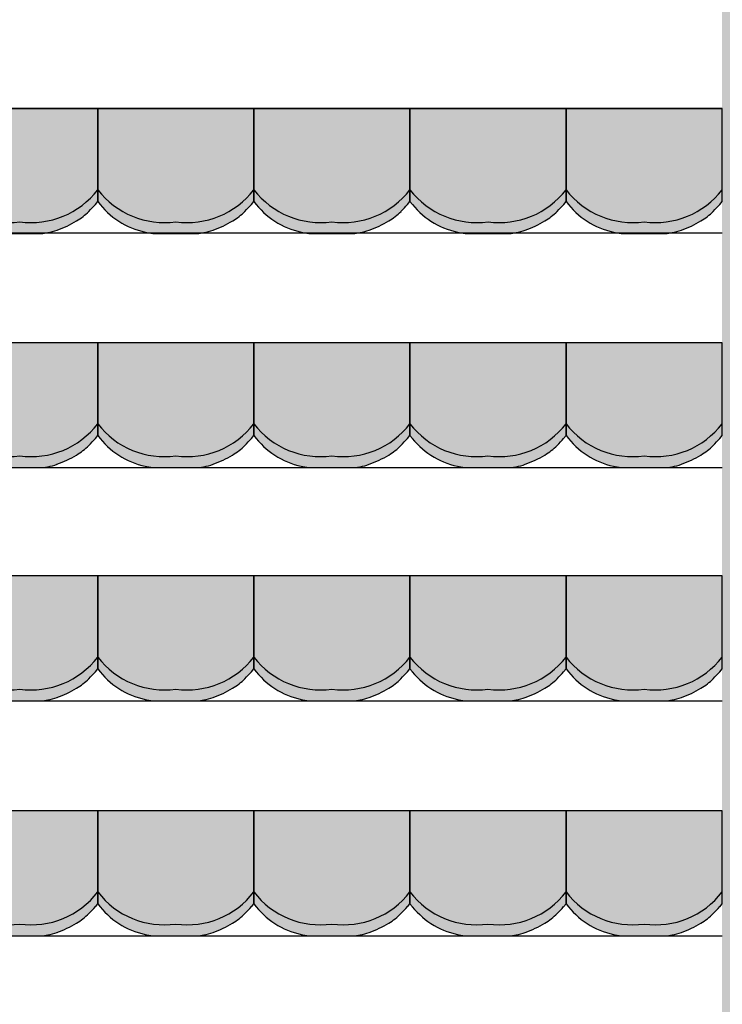
# Model space of a CAD drawing. Units: millimetres. Extents: x 2250 to 267874, y 750 to 62250.
# Drawn here: x 24816 to 27066, y 19220 to 22375 of the extents above; entities that cross this region are included whole.
import ezdxf

# ---------------------------------------------------------------- set-up
doc = ezdxf.new("R2010")
doc.units = ezdxf.units.MM
doc.header["$MEASUREMENT"] = 0
doc.linetypes.add('STANDARDMUSTER', pattern=[0])
doc.layers.add('RETTUNGSWEG', color=1, linetype='STANDARDMUSTER')
doc.layers.add('TRIBUENE_A1-2_C1-2_KOMPL24', color=1, linetype='STANDARDMUSTER')

# ---------------------------------------------------------------- blocks, each defined once
blk = doc.blocks.new('SITZSCHALE_9-430B', base_point=(22565.6, 21290))
at = {"layer": 'TRIBUENE_A1-2_C1-2_KOMPL24'}
for points in [[(24565.6, 21690), (24565.6, 21392.7), (24573.3, 21383.1), (24573.3, 21383.1), (24578.9, 21376.4), (24584.8, 21369.8), (24590.9, 21363.4), (24597.2, 21357.3), (24603.7, 21351.4), (24610.4, 21345.7), (24617.4, 21340.2), (24624.5, 21335), (24631.8, 21330), (24639.2, 21325.3), (24646.8, 21320.9), (24654.6, 21316.7), (24662.5, 21312.8), (24670.5, 21309.2), (24678.7, 21305.9), (24687, 21302.8), (24695.3, 21300.1), (24703.8, 21297.6), (24712.3, 21295.4), (24720.9, 21293.6), (24729, 21292.1), (24729, 21292.1), (24742, 21290), (24889.3, 21290), (24905.8, 21292.8), (24905.8, 21292.8), (24911.7, 21293.9), (24917.6, 21295.3), (24923.5, 21296.8), (24929.2, 21298.5), (24935, 21300.5), (24935.1, 21300.5), (24935.1, 21300.5), (24946.6, 21304.9), (24958, 21309.6), (24969.2, 21314.8), (24980.2, 21320.3), (24991.1, 21326.3), (24997.7, 21330.1), (24997.7, 21330.1), (25003.7, 21333.9), (25009.5, 21337.8), (25015.2, 21341.9), (25020.7, 21346.2), (25026.1, 21350.7), (25031.3, 21355.4), (25036.4, 21360.3), (25036.9, 21360.8), (25036.9, 21360.8), (25051.2, 21375.7), (25058, 21383.1), (25065.6, 21392.7), (25065.6, 21690)], [(25065.6, 21690), (25065.6, 21392.7), (25073.3, 21383.1), (25073.3, 21383.1), (25078.9, 21376.4), (25084.8, 21369.8), (25090.9, 21363.4), (25097.2, 21357.3), (25103.7, 21351.4), (25110.4, 21345.7), (25117.4, 21340.2), (25124.5, 21335), (25131.8, 21330), (25139.2, 21325.3), (25146.8, 21320.9), (25154.6, 21316.7), (25162.5, 21312.8), (25170.5, 21309.2), (25178.7, 21305.9), (25187, 21302.8), (25195.3, 21300.1), (25203.8, 21297.6), (25212.3, 21295.4), (25220.9, 21293.6), (25229, 21292.1), (25229, 21292.1), (25242, 21290), (25389.3, 21290), (25405.8, 21292.8), (25405.8, 21292.8), (25411.7, 21293.9), (25417.6, 21295.3), (25423.5, 21296.8), (25429.2, 21298.5), (25435, 21300.5), (25435.1, 21300.5), (25435.1, 21300.5), (25446.6, 21304.9), (25458, 21309.6), (25469.2, 21314.8), (25480.2, 21320.3), (25491.1, 21326.3), (25497.7, 21330.1), (25497.7, 21330.1), (25503.7, 21333.9), (25509.5, 21337.8), (25515.2, 21341.9), (25520.7, 21346.2), (25526.1, 21350.7), (25531.3, 21355.4), (25536.4, 21360.3), (25536.9, 21360.8), (25536.9, 21360.8), (25551.2, 21375.7), (25558, 21383.1), (25565.6, 21392.7), (25565.6, 21690)], [(25565.6, 21690), (25565.6, 21392.7), (25573.3, 21383.1), (25573.3, 21383.1), (25578.9, 21376.4), (25584.8, 21369.8), (25590.9, 21363.4), (25597.2, 21357.3), (25603.7, 21351.4), (25610.4, 21345.7), (25617.4, 21340.2), (25624.5, 21335), (25631.8, 21330), (25639.2, 21325.3), (25646.8, 21320.9), (25654.6, 21316.7), (25662.5, 21312.8), (25670.5, 21309.2), (25678.7, 21305.9), (25687, 21302.8), (25695.3, 21300.1), (25703.8, 21297.6), (25712.3, 21295.4), (25720.9, 21293.6), (25729, 21292.1), (25729, 21292.1), (25742, 21290), (25889.3, 21290), (25905.8, 21292.8), (25905.8, 21292.8), (25911.7, 21293.9), (25917.6, 21295.3), (25923.5, 21296.8), (25929.2, 21298.5), (25935, 21300.5), (25935.1, 21300.5), (25935.1, 21300.5), (25946.6, 21304.9), (25958, 21309.6), (25969.2, 21314.8), (25980.2, 21320.3), (25991.1, 21326.3), (25997.7, 21330.1), (25997.7, 21330.1), (26003.7, 21333.9), (26009.5, 21337.8), (26015.2, 21341.9), (26020.7, 21346.2), (26026.1, 21350.7), (26031.3, 21355.4), (26036.4, 21360.3), (26036.9, 21360.8), (26036.9, 21360.8), (26051.2, 21375.7), (26058, 21383.1), (26065.6, 21392.7), (26065.6, 21690)], [(26065.6, 21690), (26065.6, 21392.7), (26073.3, 21383.1), (26073.3, 21383.1), (26078.9, 21376.4), (26084.8, 21369.8), (26090.9, 21363.4), (26097.2, 21357.3), (26103.7, 21351.4), (26110.4, 21345.7), (26117.4, 21340.2), (26124.5, 21335), (26131.8, 21330), (26139.2, 21325.3), (26146.8, 21320.9), (26154.6, 21316.7), (26162.5, 21312.8), (26170.5, 21309.2), (26178.7, 21305.9), (26187, 21302.8), (26195.3, 21300.1), (26203.8, 21297.6), (26212.3, 21295.4), (26220.9, 21293.6), (26229, 21292.1), (26229, 21292.1), (26242, 21290), (26389.3, 21290), (26405.8, 21292.8), (26405.8, 21292.8), (26411.7, 21293.9), (26417.6, 21295.3), (26423.5, 21296.8), (26429.2, 21298.5), (26435, 21300.5), (26435.1, 21300.5), (26435.1, 21300.5), (26446.6, 21304.9), (26458, 21309.6), (26469.2, 21314.8), (26480.2, 21320.3), (26491.1, 21326.3), (26497.7, 21330.1), (26497.7, 21330.1), (26503.7, 21333.9), (26509.5, 21337.8), (26515.2, 21341.9), (26520.7, 21346.2), (26526.1, 21350.7), (26531.3, 21355.4), (26536.4, 21360.3), (26536.9, 21360.8), (26536.9, 21360.8), (26551.2, 21375.7), (26558, 21383.1), (26565.6, 21392.7), (26565.6, 21690)], [(26565.6, 21690), (26565.6, 21392.7), (26573.3, 21383.1), (26573.3, 21383.1), (26578.9, 21376.4), (26584.8, 21369.8), (26590.9, 21363.4), (26597.2, 21357.3), (26603.7, 21351.4), (26610.4, 21345.7), (26617.4, 21340.2), (26624.5, 21335), (26631.8, 21330), (26639.2, 21325.3), (26646.8, 21320.9), (26654.6, 21316.7), (26662.5, 21312.8), (26670.5, 21309.2), (26678.7, 21305.9), (26687, 21302.8), (26695.3, 21300.1), (26703.8, 21297.6), (26712.3, 21295.4), (26720.9, 21293.6), (26729, 21292.1), (26729, 21292.1), (26742, 21290), (26889.3, 21290), (26905.8, 21292.8), (26905.8, 21292.8), (26911.7, 21293.9), (26917.6, 21295.3), (26923.5, 21296.8), (26929.2, 21298.5), (26935, 21300.5), (26935.1, 21300.5), (26935.1, 21300.5), (26946.6, 21304.9), (26958, 21309.6), (26969.2, 21314.8), (26980.2, 21320.3), (26991.1, 21326.3), (26997.7, 21330.1), (26997.7, 21330.1), (27003.7, 21333.9), (27009.5, 21337.8), (27015.2, 21341.9), (27020.7, 21346.2), (27026.1, 21350.7), (27031.3, 21355.4), (27036.4, 21360.3), (27036.9, 21360.8), (27036.9, 21360.8), (27051.2, 21375.7), (27058, 21383.1), (27058, 21383.1), (27065.6, 21392.7), (27065.6, 21690)]]:
    blk.add_hatch(color=255, dxfattribs=at).paths.add_polyline_path(points)
at = {"layer": 'TRIBUENE_A1-2_C1-2_KOMPL24', "color": 250, "linetype": 'Continuous'}
for p, q in [((25065.6, 21690), (24565.6, 21690)), ((25065.6, 21392.7), (25065.6, 21690)), ((25065.6, 21690), (25065.6, 21392.7)), ((25565.6, 21690), (25065.6, 21690)), ((25565.6, 21392.7), (25565.6, 21690)), ((25565.6, 21690), (25565.6, 21392.7)), ((26065.6, 21690), (25565.6, 21690)), ((26065.6, 21392.7), (26065.6, 21690)), ((26065.6, 21690), (26065.6, 21392.7)), ((26565.6, 21690), (26065.6, 21690)), ((26565.6, 21392.7), (26565.6, 21690)), ((26565.6, 21690), (26565.6, 21392.7)), ((27065.6, 21690), (26565.6, 21690)), ((27065.6, 21392.7), (27065.6, 21690)), ((25058, 21383.1), (25065.6, 21392.7)), ((25065.6, 21392.7), (25073.3, 21383.1)), ((25558, 21383.1), (25565.6, 21392.7)), ((25565.6, 21392.7), (25573.3, 21383.1)), ((26058, 21383.1), (26065.6, 21392.7)), ((26065.6, 21392.7), (26073.3, 21383.1)), ((26558, 21383.1), (26565.6, 21392.7)), ((26565.6, 21392.7), (26573.3, 21383.1)), ((27058, 21383.1), (27065.6, 21392.7)), ((24742, 21290), (24889.3, 21290)), ((24889.3, 21290), (24905.8, 21292.8)), ((25229, 21292.1), (25242, 21290)), ((25242, 21290), (25389.3, 21290)), ((25389.3, 21290), (25405.8, 21292.8)), ((25729, 21292.1), (25742, 21290)), ((25742, 21290), (25889.3, 21290)), ((25889.3, 21290), (25905.8, 21292.8)), ((26229, 21292.1), (26242, 21290)), ((26242, 21290), (26389.3, 21290)), ((26389.3, 21290), (26405.8, 21292.8)), ((26729, 21292.1), (26742, 21290)), ((26742, 21290), (26889.3, 21290)), ((26889.3, 21290), (26905.8, 21292.8))]:
    blk.add_line(p, q, dxfattribs=at)
for centre, radius, start, end in [((24778.8, 21593.5), 268.5, 217.458, 277.8825), ((24852.4, 21593.5), 268.5, 262.1175, 322.542), ((25278.8, 21593.5), 268.5, 217.458, 277.8825), ((25352.4, 21593.5), 268.5, 262.1175, 322.542), ((25778.8, 21593.5), 268.5, 217.458, 277.8825), ((25852.4, 21593.5), 268.5, 262.1175, 322.542), ((26278.8, 21593.5), 268.5, 217.458, 277.8825), ((26352.4, 21593.5), 268.5, 262.1175, 322.542), ((26778.8, 21593.5), 268.5, 217.458, 277.8825), ((26852.4, 21593.5), 268.5, 262.1175, 322.542), ((24894.3, 21502.6), 201.1, 300.9567, 315.1665), ((24617.4, 21777.9), 591.5, 315.1665, 318.141), ((25270.1, 21541.2), 252.5, 218.7635, 260.6313), ((25394.3, 21502.6), 201.1, 300.9567, 315.1665), ((25117.4, 21777.9), 591.5, 315.1665, 318.141), ((25770.1, 21541.2), 252.5, 218.7635, 260.6313), ((25894.3, 21502.6), 201.1, 300.9567, 315.1665), ((25617.4, 21777.9), 591.5, 315.1665, 318.141), ((26270.1, 21541.2), 252.5, 218.7635, 260.6313), ((26394.3, 21502.6), 201.1, 300.9567, 315.1665), ((26117.4, 21777.9), 591.5, 315.1665, 318.141), ((26770.1, 21541.2), 252.5, 218.7635, 260.6313), ((26894.3, 21502.6), 201.1, 300.9567, 315.1665), ((26617.4, 21777.9), 591.5, 315.1665, 318.141), ((24815.8, 21633.4), 353.6, 289.7086, 300.9567), ((25315.8, 21633.4), 353.6, 289.7086, 300.9567), ((25815.8, 21633.4), 353.6, 289.7086, 300.9567), ((26315.8, 21633.4), 353.6, 289.7086, 300.9567), ((26815.8, 21633.4), 353.6, 289.7086, 300.9567), ((24876.8, 21463.2), 172.9, 279.6726, 289.7086), ((25376.8, 21463.2), 172.9, 279.6726, 289.7086), ((25876.8, 21463.2), 172.9, 279.6726, 289.7086), ((26376.8, 21463.2), 172.9, 279.6726, 289.7086), ((26876.8, 21463.2), 172.9, 279.6726, 289.7086)]:
    blk.add_arc(centre, radius, start, end, dxfattribs=at)
blk = doc.blocks.new('SITZSCHALE_9-439F', base_point=(22565.6, 20490))
at = {"layer": 'TRIBUENE_A1-2_C1-2_KOMPL24'}
for points in [[(24565.6, 20890), (24565.6, 20592.7), (24573.3, 20583.1), (24573.3, 20583.1), (24578.9, 20576.4), (24584.8, 20569.8), (24590.9, 20563.4), (24597.2, 20557.3), (24603.7, 20551.4), (24610.4, 20545.7), (24617.4, 20540.2), (24624.5, 20535), (24631.8, 20530), (24639.2, 20525.3), (24646.8, 20520.9), (24654.6, 20516.7), (24662.5, 20512.8), (24670.5, 20509.2), (24678.7, 20505.9), (24687, 20502.8), (24695.3, 20500.1), (24703.8, 20497.6), (24712.3, 20495.4), (24720.9, 20493.6), (24729, 20492.1), (24729, 20492.1), (24742, 20490), (24889.3, 20490), (24905.8, 20492.8), (24905.8, 20492.8), (24911.7, 20493.9), (24917.6, 20495.3), (24923.5, 20496.8), (24929.2, 20498.5), (24935, 20500.5), (24935.1, 20500.5), (24935.1, 20500.5), (24946.6, 20504.9), (24958, 20509.6), (24969.2, 20514.8), (24980.2, 20520.3), (24991.1, 20526.3), (24997.7, 20530.1), (24997.7, 20530.1), (25003.7, 20533.9), (25009.5, 20537.8), (25015.2, 20541.9), (25020.7, 20546.2), (25026.1, 20550.7), (25031.3, 20555.4), (25036.4, 20560.3), (25036.9, 20560.8), (25036.9, 20560.8), (25051.2, 20575.7), (25058, 20583.1), (25065.6, 20592.7), (25065.6, 20890)], [(25065.6, 20890), (25065.6, 20592.7), (25073.3, 20583.1), (25073.3, 20583.1), (25078.9, 20576.4), (25084.8, 20569.8), (25090.9, 20563.4), (25097.2, 20557.3), (25103.7, 20551.4), (25110.4, 20545.7), (25117.4, 20540.2), (25124.5, 20535), (25131.8, 20530), (25139.2, 20525.3), (25146.8, 20520.9), (25154.6, 20516.7), (25162.5, 20512.8), (25170.5, 20509.2), (25178.7, 20505.9), (25187, 20502.8), (25195.3, 20500.1), (25203.8, 20497.6), (25212.3, 20495.4), (25220.9, 20493.6), (25229, 20492.1), (25229, 20492.1), (25242, 20490), (25389.3, 20490), (25405.8, 20492.8), (25405.8, 20492.8), (25411.7, 20493.9), (25417.6, 20495.3), (25423.5, 20496.8), (25429.2, 20498.5), (25435, 20500.5), (25435.1, 20500.5), (25435.1, 20500.5), (25446.6, 20504.9), (25458, 20509.6), (25469.2, 20514.8), (25480.2, 20520.3), (25491.1, 20526.3), (25497.7, 20530.1), (25497.7, 20530.1), (25503.7, 20533.9), (25509.5, 20537.8), (25515.2, 20541.9), (25520.7, 20546.2), (25526.1, 20550.7), (25531.3, 20555.4), (25536.4, 20560.3), (25536.9, 20560.8), (25536.9, 20560.8), (25551.2, 20575.7), (25558, 20583.1), (25565.6, 20592.7), (25565.6, 20890)], [(25565.6, 20890), (25565.6, 20592.7), (25573.3, 20583.1), (25573.3, 20583.1), (25578.9, 20576.4), (25584.8, 20569.8), (25590.9, 20563.4), (25597.2, 20557.3), (25603.7, 20551.4), (25610.4, 20545.7), (25617.4, 20540.2), (25624.5, 20535), (25631.8, 20530), (25639.2, 20525.3), (25646.8, 20520.9), (25654.6, 20516.7), (25662.5, 20512.8), (25670.5, 20509.2), (25678.7, 20505.9), (25687, 20502.8), (25695.3, 20500.1), (25703.8, 20497.6), (25712.3, 20495.4), (25720.9, 20493.6), (25729, 20492.1), (25729, 20492.1), (25742, 20490), (25889.3, 20490), (25905.8, 20492.8), (25905.8, 20492.8), (25911.7, 20493.9), (25917.6, 20495.3), (25923.5, 20496.8), (25929.2, 20498.5), (25935, 20500.5), (25935.1, 20500.5), (25935.1, 20500.5), (25946.6, 20504.9), (25958, 20509.6), (25969.2, 20514.8), (25980.2, 20520.3), (25991.1, 20526.3), (25997.7, 20530.1), (25997.7, 20530.1), (26003.7, 20533.9), (26009.5, 20537.8), (26015.2, 20541.9), (26020.7, 20546.2), (26026.1, 20550.7), (26031.3, 20555.4), (26036.4, 20560.3), (26036.9, 20560.8), (26036.9, 20560.8), (26051.2, 20575.7), (26058, 20583.1), (26065.6, 20592.7), (26065.6, 20890)], [(26065.6, 20890), (26065.6, 20592.7), (26073.3, 20583.1), (26073.3, 20583.1), (26078.9, 20576.4), (26084.8, 20569.8), (26090.9, 20563.4), (26097.2, 20557.3), (26103.7, 20551.4), (26110.4, 20545.7), (26117.4, 20540.2), (26124.5, 20535), (26131.8, 20530), (26139.2, 20525.3), (26146.8, 20520.9), (26154.6, 20516.7), (26162.5, 20512.8), (26170.5, 20509.2), (26178.7, 20505.9), (26187, 20502.8), (26195.3, 20500.1), (26203.8, 20497.6), (26212.3, 20495.4), (26220.9, 20493.6), (26229, 20492.1), (26229, 20492.1), (26242, 20490), (26389.3, 20490), (26405.8, 20492.8), (26405.8, 20492.8), (26411.7, 20493.9), (26417.6, 20495.3), (26423.5, 20496.8), (26429.2, 20498.5), (26435, 20500.5), (26435.1, 20500.5), (26435.1, 20500.5), (26446.6, 20504.9), (26458, 20509.6), (26469.2, 20514.8), (26480.2, 20520.3), (26491.1, 20526.3), (26497.7, 20530.1), (26497.7, 20530.1), (26503.7, 20533.9), (26509.5, 20537.8), (26515.2, 20541.9), (26520.7, 20546.2), (26526.1, 20550.7), (26531.3, 20555.4), (26536.4, 20560.3), (26536.9, 20560.8), (26536.9, 20560.8), (26551.2, 20575.7), (26558, 20583.1), (26565.6, 20592.7), (26565.6, 20890)], [(26565.6, 20890), (26565.6, 20592.7), (26573.3, 20583.1), (26573.3, 20583.1), (26578.9, 20576.4), (26584.8, 20569.8), (26590.9, 20563.4), (26597.2, 20557.3), (26603.7, 20551.4), (26610.4, 20545.7), (26617.4, 20540.2), (26624.5, 20535), (26631.8, 20530), (26639.2, 20525.3), (26646.8, 20520.9), (26654.6, 20516.7), (26662.5, 20512.8), (26670.5, 20509.2), (26678.7, 20505.9), (26687, 20502.8), (26695.3, 20500.1), (26703.8, 20497.6), (26712.3, 20495.4), (26720.9, 20493.6), (26729, 20492.1), (26729, 20492.1), (26742, 20490), (26889.3, 20490), (26905.8, 20492.8), (26905.8, 20492.8), (26911.7, 20493.9), (26917.6, 20495.3), (26923.5, 20496.8), (26929.2, 20498.5), (26935, 20500.5), (26935.1, 20500.5), (26935.1, 20500.5), (26946.6, 20504.9), (26958, 20509.6), (26969.2, 20514.8), (26980.2, 20520.3), (26991.1, 20526.3), (26997.7, 20530.1), (26997.7, 20530.1), (27003.7, 20533.9), (27009.5, 20537.8), (27015.2, 20541.9), (27020.7, 20546.2), (27026.1, 20550.7), (27031.3, 20555.4), (27036.4, 20560.3), (27036.9, 20560.8), (27036.9, 20560.8), (27051.2, 20575.7), (27058, 20583.1), (27058, 20583.1), (27065.6, 20592.7), (27065.6, 20890)]]:
    blk.add_hatch(color=255, dxfattribs=at).paths.add_polyline_path(points)
at = {"layer": 'TRIBUENE_A1-2_C1-2_KOMPL24', "color": 250, "linetype": 'Continuous'}
for p, q in [((25065.6, 20890), (24565.6, 20890)), ((25065.6, 20592.7), (25065.6, 20890)), ((25065.6, 20890), (25065.6, 20592.7)), ((25565.6, 20890), (25065.6, 20890)), ((25565.6, 20592.7), (25565.6, 20890)), ((25565.6, 20890), (25565.6, 20592.7)), ((26065.6, 20890), (25565.6, 20890)), ((26065.6, 20592.7), (26065.6, 20890)), ((26065.6, 20890), (26065.6, 20592.7)), ((26565.6, 20890), (26065.6, 20890)), ((26565.6, 20592.7), (26565.6, 20890)), ((26565.6, 20890), (26565.6, 20592.7)), ((27065.6, 20890), (26565.6, 20890)), ((27065.6, 20592.7), (27065.6, 20890)), ((25058, 20583.1), (25065.6, 20592.7)), ((25065.6, 20592.7), (25073.3, 20583.1)), ((25558, 20583.1), (25565.6, 20592.7)), ((25565.6, 20592.7), (25573.3, 20583.1)), ((26058, 20583.1), (26065.6, 20592.7)), ((26065.6, 20592.7), (26073.3, 20583.1)), ((26558, 20583.1), (26565.6, 20592.7)), ((26565.6, 20592.7), (26573.3, 20583.1)), ((27058, 20583.1), (27065.6, 20592.7)), ((24742, 20490), (24889.3, 20490)), ((24889.3, 20490), (24905.8, 20492.8)), ((25229, 20492.1), (25242, 20490)), ((25242, 20490), (25389.3, 20490)), ((25389.3, 20490), (25405.8, 20492.8)), ((25729, 20492.1), (25742, 20490)), ((25742, 20490), (25889.3, 20490)), ((25889.3, 20490), (25905.8, 20492.8)), ((26229, 20492.1), (26242, 20490)), ((26242, 20490), (26389.3, 20490)), ((26389.3, 20490), (26405.8, 20492.8)), ((26729, 20492.1), (26742, 20490)), ((26742, 20490), (26889.3, 20490)), ((26889.3, 20490), (26905.8, 20492.8))]:
    blk.add_line(p, q, dxfattribs=at)
for centre, radius, start, end in [((24778.8, 20793.5), 268.5, 217.458, 277.8825), ((24852.4, 20793.5), 268.5, 262.1175, 322.542), ((25278.8, 20793.5), 268.5, 217.458, 277.8825), ((25352.4, 20793.5), 268.5, 262.1175, 322.542), ((25778.8, 20793.5), 268.5, 217.458, 277.8825), ((25852.4, 20793.5), 268.5, 262.1175, 322.542), ((26278.8, 20793.5), 268.5, 217.458, 277.8825), ((26352.4, 20793.5), 268.5, 262.1175, 322.542), ((26778.8, 20793.5), 268.5, 217.458, 277.8825), ((26852.4, 20793.5), 268.5, 262.1175, 322.542), ((24617.4, 20977.9), 591.5, 315.1665, 318.141), ((25270.1, 20741.2), 252.5, 218.7635, 260.6313), ((25117.4, 20977.9), 591.5, 315.1665, 318.141), ((25770.1, 20741.2), 252.5, 218.7635, 260.6313), ((25617.4, 20977.9), 591.5, 315.1665, 318.141), ((26270.1, 20741.2), 252.5, 218.7635, 260.6313), ((26117.4, 20977.9), 591.5, 315.1665, 318.141), ((26770.1, 20741.2), 252.5, 218.7635, 260.6313), ((26617.4, 20977.9), 591.5, 315.1665, 318.141), ((24894.3, 20702.6), 201.1, 300.9567, 315.1665), ((25394.3, 20702.6), 201.1, 300.9567, 315.1665), ((25894.3, 20702.6), 201.1, 300.9567, 315.1665), ((26394.3, 20702.6), 201.1, 300.9567, 315.1665), ((26894.3, 20702.6), 201.1, 300.9567, 315.1665), ((24815.8, 20833.4), 353.6, 289.7086, 300.9567), ((25315.8, 20833.4), 353.6, 289.7086, 300.9567), ((25815.8, 20833.4), 353.6, 289.7086, 300.9567), ((26315.8, 20833.4), 353.6, 289.7086, 300.9567), ((26815.8, 20833.4), 353.6, 289.7086, 300.9567), ((24876.8, 20663.2), 172.9, 279.6726, 289.7086), ((25376.8, 20663.2), 172.9, 279.6726, 289.7086), ((25876.8, 20663.2), 172.9, 279.6726, 289.7086), ((26376.8, 20663.2), 172.9, 279.6726, 289.7086), ((26876.8, 20663.2), 172.9, 279.6726, 289.7086)]:
    blk.add_arc(centre, radius, start, end, dxfattribs=at)
blk = doc.blocks.new('SITZSCHALE_9-4433', base_point=(22565.6, 19690))
at = {"layer": 'TRIBUENE_A1-2_C1-2_KOMPL24'}
for points in [[(24565.6, 20090), (24565.6, 19792.7), (24573.3, 19783.1), (24573.3, 19783.1), (24578.9, 19776.4), (24584.8, 19769.8), (24590.9, 19763.4), (24597.2, 19757.3), (24603.7, 19751.4), (24610.4, 19745.7), (24617.4, 19740.2), (24624.5, 19735), (24631.8, 19730), (24639.2, 19725.3), (24646.8, 19720.9), (24654.6, 19716.7), (24662.5, 19712.8), (24670.5, 19709.2), (24678.7, 19705.9), (24687, 19702.8), (24695.3, 19700.1), (24703.8, 19697.6), (24712.3, 19695.4), (24720.9, 19693.6), (24729, 19692.1), (24729, 19692.1), (24742, 19690), (24889.3, 19690), (24905.8, 19692.8), (24905.8, 19692.8), (24911.7, 19693.9), (24917.6, 19695.3), (24923.5, 19696.8), (24929.2, 19698.5), (24935, 19700.5), (24935.1, 19700.5), (24935.1, 19700.5), (24946.6, 19704.9), (24958, 19709.6), (24969.2, 19714.8), (24980.2, 19720.3), (24991.1, 19726.3), (24997.7, 19730.1), (24997.7, 19730.1), (25003.7, 19733.9), (25009.5, 19737.8), (25015.2, 19741.9), (25020.7, 19746.2), (25026.1, 19750.7), (25031.3, 19755.4), (25036.4, 19760.3), (25036.9, 19760.8), (25036.9, 19760.8), (25051.2, 19775.7), (25058, 19783.1), (25065.6, 19792.7), (25065.6, 20090)], [(25065.6, 20090), (25065.6, 19792.7), (25073.3, 19783.1), (25073.3, 19783.1), (25078.9, 19776.4), (25084.8, 19769.8), (25090.9, 19763.4), (25097.2, 19757.3), (25103.7, 19751.4), (25110.4, 19745.7), (25117.4, 19740.2), (25124.5, 19735), (25131.8, 19730), (25139.2, 19725.3), (25146.8, 19720.9), (25154.6, 19716.7), (25162.5, 19712.8), (25170.5, 19709.2), (25178.7, 19705.9), (25187, 19702.8), (25195.3, 19700.1), (25203.8, 19697.6), (25212.3, 19695.4), (25220.9, 19693.6), (25229, 19692.1), (25229, 19692.1), (25242, 19690), (25389.3, 19690), (25405.8, 19692.8), (25405.8, 19692.8), (25411.7, 19693.9), (25417.6, 19695.3), (25423.5, 19696.8), (25429.2, 19698.5), (25435, 19700.5), (25435.1, 19700.5), (25435.1, 19700.5), (25446.6, 19704.9), (25458, 19709.6), (25469.2, 19714.8), (25480.2, 19720.3), (25491.1, 19726.3), (25497.7, 19730.1), (25497.7, 19730.1), (25503.7, 19733.9), (25509.5, 19737.8), (25515.2, 19741.9), (25520.7, 19746.2), (25526.1, 19750.7), (25531.3, 19755.4), (25536.4, 19760.3), (25536.9, 19760.8), (25536.9, 19760.8), (25551.2, 19775.7), (25558, 19783.1), (25565.6, 19792.7), (25565.6, 20090)], [(25565.6, 20090), (25565.6, 19792.7), (25573.3, 19783.1), (25573.3, 19783.1), (25578.9, 19776.4), (25584.8, 19769.8), (25590.9, 19763.4), (25597.2, 19757.3), (25603.7, 19751.4), (25610.4, 19745.7), (25617.4, 19740.2), (25624.5, 19735), (25631.8, 19730), (25639.2, 19725.3), (25646.8, 19720.9), (25654.6, 19716.7), (25662.5, 19712.8), (25670.5, 19709.2), (25678.7, 19705.9), (25687, 19702.8), (25695.3, 19700.1), (25703.8, 19697.6), (25712.3, 19695.4), (25720.9, 19693.6), (25729, 19692.1), (25729, 19692.1), (25742, 19690), (25889.3, 19690), (25905.8, 19692.8), (25905.8, 19692.8), (25911.7, 19693.9), (25917.6, 19695.3), (25923.5, 19696.8), (25929.2, 19698.5), (25935, 19700.5), (25935.1, 19700.5), (25935.1, 19700.5), (25946.6, 19704.9), (25958, 19709.6), (25969.2, 19714.8), (25980.2, 19720.3), (25991.1, 19726.3), (25997.7, 19730.1), (25997.7, 19730.1), (26003.7, 19733.9), (26009.5, 19737.8), (26015.2, 19741.9), (26020.7, 19746.2), (26026.1, 19750.7), (26031.3, 19755.4), (26036.4, 19760.3), (26036.9, 19760.8), (26036.9, 19760.8), (26051.2, 19775.7), (26058, 19783.1), (26065.6, 19792.7), (26065.6, 20090)], [(26065.6, 20090), (26065.6, 19792.7), (26073.3, 19783.1), (26073.3, 19783.1), (26078.9, 19776.4), (26084.8, 19769.8), (26090.9, 19763.4), (26097.2, 19757.3), (26103.7, 19751.4), (26110.4, 19745.7), (26117.4, 19740.2), (26124.5, 19735), (26131.8, 19730), (26139.2, 19725.3), (26146.8, 19720.9), (26154.6, 19716.7), (26162.5, 19712.8), (26170.5, 19709.2), (26178.7, 19705.9), (26187, 19702.8), (26195.3, 19700.1), (26203.8, 19697.6), (26212.3, 19695.4), (26220.9, 19693.6), (26229, 19692.1), (26229, 19692.1), (26242, 19690), (26389.3, 19690), (26405.8, 19692.8), (26405.8, 19692.8), (26411.7, 19693.9), (26417.6, 19695.3), (26423.5, 19696.8), (26429.2, 19698.5), (26435, 19700.5), (26435.1, 19700.5), (26435.1, 19700.5), (26446.6, 19704.9), (26458, 19709.6), (26469.2, 19714.8), (26480.2, 19720.3), (26491.1, 19726.3), (26497.7, 19730.1), (26497.7, 19730.1), (26503.7, 19733.9), (26509.5, 19737.8), (26515.2, 19741.9), (26520.7, 19746.2), (26526.1, 19750.7), (26531.3, 19755.4), (26536.4, 19760.3), (26536.9, 19760.8), (26536.9, 19760.8), (26551.2, 19775.7), (26558, 19783.1), (26565.6, 19792.7), (26565.6, 20090)], [(26565.6, 20090), (26565.6, 19792.7), (26573.3, 19783.1), (26573.3, 19783.1), (26578.9, 19776.4), (26584.8, 19769.8), (26590.9, 19763.4), (26597.2, 19757.3), (26603.7, 19751.4), (26610.4, 19745.7), (26617.4, 19740.2), (26624.5, 19735), (26631.8, 19730), (26639.2, 19725.3), (26646.8, 19720.9), (26654.6, 19716.7), (26662.5, 19712.8), (26670.5, 19709.2), (26678.7, 19705.9), (26687, 19702.8), (26695.3, 19700.1), (26703.8, 19697.6), (26712.3, 19695.4), (26720.9, 19693.6), (26729, 19692.1), (26729, 19692.1), (26742, 19690), (26889.3, 19690), (26905.8, 19692.8), (26905.8, 19692.8), (26911.7, 19693.9), (26917.6, 19695.3), (26923.5, 19696.8), (26929.2, 19698.5), (26935, 19700.5), (26935.1, 19700.5), (26935.1, 19700.5), (26946.6, 19704.9), (26958, 19709.6), (26969.2, 19714.8), (26980.2, 19720.3), (26991.1, 19726.3), (26997.7, 19730.1), (26997.7, 19730.1), (27003.7, 19733.9), (27009.5, 19737.8), (27015.2, 19741.9), (27020.7, 19746.2), (27026.1, 19750.7), (27031.3, 19755.4), (27036.4, 19760.3), (27036.9, 19760.8), (27036.9, 19760.8), (27051.2, 19775.7), (27058, 19783.1), (27058, 19783.1), (27065.6, 19792.7), (27065.6, 20090)]]:
    blk.add_hatch(color=255, dxfattribs=at).paths.add_polyline_path(points)
at = {"layer": 'TRIBUENE_A1-2_C1-2_KOMPL24', "color": 250, "linetype": 'Continuous'}
for p, q in [((25065.6, 20090), (24565.6, 20090)), ((25065.6, 19792.7), (25065.6, 20090)), ((25065.6, 20090), (25065.6, 19792.7)), ((25565.6, 20090), (25065.6, 20090)), ((25565.6, 19792.7), (25565.6, 20090)), ((25565.6, 20090), (25565.6, 19792.7)), ((26065.6, 20090), (25565.6, 20090)), ((26065.6, 19792.7), (26065.6, 20090)), ((26065.6, 20090), (26065.6, 19792.7)), ((26565.6, 20090), (26065.6, 20090)), ((26565.6, 19792.7), (26565.6, 20090)), ((26565.6, 20090), (26565.6, 19792.7)), ((27065.6, 20090), (26565.6, 20090)), ((27065.6, 19792.7), (27065.6, 20090)), ((25058, 19783.1), (25065.6, 19792.7)), ((25065.6, 19792.7), (25073.3, 19783.1)), ((25558, 19783.1), (25565.6, 19792.7)), ((25565.6, 19792.7), (25573.3, 19783.1)), ((26058, 19783.1), (26065.6, 19792.7)), ((26065.6, 19792.7), (26073.3, 19783.1)), ((26558, 19783.1), (26565.6, 19792.7)), ((26565.6, 19792.7), (26573.3, 19783.1)), ((27058, 19783.1), (27065.6, 19792.7)), ((24742, 19690), (24889.3, 19690)), ((24889.3, 19690), (24905.8, 19692.8)), ((25229, 19692.1), (25242, 19690)), ((25242, 19690), (25389.3, 19690)), ((25389.3, 19690), (25405.8, 19692.8)), ((25729, 19692.1), (25742, 19690)), ((25742, 19690), (25889.3, 19690)), ((25889.3, 19690), (25905.8, 19692.8)), ((26229, 19692.1), (26242, 19690)), ((26242, 19690), (26389.3, 19690)), ((26389.3, 19690), (26405.8, 19692.8)), ((26729, 19692.1), (26742, 19690)), ((26742, 19690), (26889.3, 19690)), ((26889.3, 19690), (26905.8, 19692.8))]:
    blk.add_line(p, q, dxfattribs=at)
for centre, radius, start, end in [((24778.8, 19993.5), 268.5, 217.458, 277.8825), ((24852.4, 19993.5), 268.5, 262.1175, 322.542), ((25278.8, 19993.5), 268.5, 217.458, 277.8825), ((25352.4, 19993.5), 268.5, 262.1175, 322.542), ((25778.8, 19993.5), 268.5, 217.458, 277.8825), ((25852.4, 19993.5), 268.5, 262.1175, 322.542), ((26278.8, 19993.5), 268.5, 217.458, 277.8825), ((26352.4, 19993.5), 268.5, 262.1175, 322.542), ((26778.8, 19993.5), 268.5, 217.458, 277.8825), ((26852.4, 19993.5), 268.5, 262.1175, 322.542), ((24617.4, 20177.9), 591.5, 315.1665, 318.141), ((25270.1, 19941.2), 252.5, 218.7635, 260.6313), ((25117.4, 20177.9), 591.5, 315.1665, 318.141), ((25770.1, 19941.2), 252.5, 218.7635, 260.6313), ((25617.4, 20177.9), 591.5, 315.1665, 318.141), ((26270.1, 19941.2), 252.5, 218.7635, 260.6313), ((26117.4, 20177.9), 591.5, 315.1665, 318.141), ((26770.1, 19941.2), 252.5, 218.7635, 260.6313), ((26617.4, 20177.9), 591.5, 315.1665, 318.141), ((24894.3, 19902.6), 201.1, 300.9567, 315.1665), ((25394.3, 19902.6), 201.1, 300.9567, 315.1665), ((25894.3, 19902.6), 201.1, 300.9567, 315.1665), ((26394.3, 19902.6), 201.1, 300.9567, 315.1665), ((26894.3, 19902.6), 201.1, 300.9567, 315.1665), ((24815.8, 20033.4), 353.6, 289.7086, 300.9567), ((25315.8, 20033.4), 353.6, 289.7086, 300.9567), ((25815.8, 20033.4), 353.6, 289.7086, 300.9567), ((26315.8, 20033.4), 353.6, 289.7086, 300.9567), ((26815.8, 20033.4), 353.6, 289.7086, 300.9567), ((24876.8, 19863.2), 172.9, 279.6726, 289.7086), ((25376.8, 19863.2), 172.9, 279.6726, 289.7086), ((25876.8, 19863.2), 172.9, 279.6726, 289.7086), ((26376.8, 19863.2), 172.9, 279.6726, 289.7086), ((26876.8, 19863.2), 172.9, 279.6726, 289.7086)]:
    blk.add_arc(centre, radius, start, end, dxfattribs=at)
blk = doc.blocks.new('SITZSCHALE_9-455B', base_point=(22565.6, 22090))
at = {"layer": 'TRIBUENE_A1-2_C1-2_KOMPL24'}
for points in [[(24565.6, 22490), (24565.6, 22192.7), (24573.3, 22183.1), (24573.3, 22183.1), (24578.9, 22176.4), (24584.8, 22169.8), (24590.9, 22163.4), (24597.2, 22157.3), (24603.7, 22151.4), (24610.4, 22145.7), (24617.4, 22140.2), (24624.5, 22135), (24631.8, 22130), (24639.2, 22125.3), (24646.8, 22120.9), (24654.6, 22116.7), (24662.5, 22112.8), (24670.5, 22109.2), (24678.7, 22105.9), (24687, 22102.8), (24695.3, 22100.1), (24703.8, 22097.6), (24712.3, 22095.4), (24720.9, 22093.6), (24729, 22092.1), (24729, 22092.1), (24742, 22090), (24889.3, 22090), (24905.8, 22092.8), (24905.8, 22092.8), (24911.7, 22093.9), (24917.6, 22095.3), (24923.5, 22096.8), (24929.2, 22098.5), (24935, 22100.5), (24935.1, 22100.5), (24935.1, 22100.5), (24946.6, 22104.9), (24958, 22109.6), (24969.2, 22114.8), (24980.2, 22120.3), (24991.1, 22126.3), (24997.7, 22130.1), (24997.7, 22130.1), (25003.7, 22133.9), (25009.5, 22137.8), (25015.2, 22141.9), (25020.7, 22146.2), (25026.1, 22150.7), (25031.3, 22155.4), (25036.4, 22160.3), (25036.9, 22160.8), (25036.9, 22160.8), (25051.2, 22175.7), (25058, 22183.1), (25065.6, 22192.7), (25065.6, 22490)], [(25065.6, 22490), (25065.6, 22192.7), (25073.3, 22183.1), (25073.3, 22183.1), (25078.9, 22176.4), (25084.8, 22169.8), (25090.9, 22163.4), (25097.2, 22157.3), (25103.7, 22151.4), (25110.4, 22145.7), (25117.4, 22140.2), (25124.5, 22135), (25131.8, 22130), (25139.2, 22125.3), (25146.8, 22120.9), (25154.6, 22116.7), (25162.5, 22112.8), (25170.5, 22109.2), (25178.7, 22105.9), (25187, 22102.8), (25195.3, 22100.1), (25203.8, 22097.6), (25212.3, 22095.4), (25220.9, 22093.6), (25229, 22092.1), (25229, 22092.1), (25242, 22090), (25389.3, 22090), (25405.8, 22092.8), (25405.8, 22092.8), (25411.7, 22093.9), (25417.6, 22095.3), (25423.5, 22096.8), (25429.2, 22098.5), (25435, 22100.5), (25435.1, 22100.5), (25435.1, 22100.5), (25446.6, 22104.9), (25458, 22109.6), (25469.2, 22114.8), (25480.2, 22120.3), (25491.1, 22126.3), (25497.7, 22130.1), (25497.7, 22130.1), (25503.7, 22133.9), (25509.5, 22137.8), (25515.2, 22141.9), (25520.7, 22146.2), (25526.1, 22150.7), (25531.3, 22155.4), (25536.4, 22160.3), (25536.9, 22160.8), (25536.9, 22160.8), (25551.2, 22175.7), (25558, 22183.1), (25565.6, 22192.7), (25565.6, 22490)], [(25565.6, 22490), (25565.6, 22192.7), (25573.3, 22183.1), (25573.3, 22183.1), (25578.9, 22176.4), (25584.8, 22169.8), (25590.9, 22163.4), (25597.2, 22157.3), (25603.7, 22151.4), (25610.4, 22145.7), (25617.4, 22140.2), (25624.5, 22135), (25631.8, 22130), (25639.2, 22125.3), (25646.8, 22120.9), (25654.6, 22116.7), (25662.5, 22112.8), (25670.5, 22109.2), (25678.7, 22105.9), (25687, 22102.8), (25695.3, 22100.1), (25703.8, 22097.6), (25712.3, 22095.4), (25720.9, 22093.6), (25729, 22092.1), (25729, 22092.1), (25742, 22090), (25889.3, 22090), (25905.8, 22092.8), (25905.8, 22092.8), (25911.7, 22093.9), (25917.6, 22095.3), (25923.5, 22096.8), (25929.2, 22098.5), (25935, 22100.5), (25935.1, 22100.5), (25935.1, 22100.5), (25946.6, 22104.9), (25958, 22109.6), (25969.2, 22114.8), (25980.2, 22120.3), (25991.1, 22126.3), (25997.7, 22130.1), (25997.7, 22130.1), (26003.7, 22133.9), (26009.5, 22137.8), (26015.2, 22141.9), (26020.7, 22146.2), (26026.1, 22150.7), (26031.3, 22155.4), (26036.4, 22160.3), (26036.9, 22160.8), (26036.9, 22160.8), (26051.2, 22175.7), (26058, 22183.1), (26065.6, 22192.7), (26065.6, 22490)], [(26065.6, 22490), (26065.6, 22192.7), (26073.3, 22183.1), (26073.3, 22183.1), (26078.9, 22176.4), (26084.8, 22169.8), (26090.9, 22163.4), (26097.2, 22157.3), (26103.7, 22151.4), (26110.4, 22145.7), (26117.4, 22140.2), (26124.5, 22135), (26131.8, 22130), (26139.2, 22125.3), (26146.8, 22120.9), (26154.6, 22116.7), (26162.5, 22112.8), (26170.5, 22109.2), (26178.7, 22105.9), (26187, 22102.8), (26195.3, 22100.1), (26203.8, 22097.6), (26212.3, 22095.4), (26220.9, 22093.6), (26229, 22092.1), (26229, 22092.1), (26242, 22090), (26389.3, 22090), (26405.8, 22092.8), (26405.8, 22092.8), (26411.7, 22093.9), (26417.6, 22095.3), (26423.5, 22096.8), (26429.2, 22098.5), (26435, 22100.5), (26435.1, 22100.5), (26435.1, 22100.5), (26446.6, 22104.9), (26458, 22109.6), (26469.2, 22114.8), (26480.2, 22120.3), (26491.1, 22126.3), (26497.7, 22130.1), (26497.7, 22130.1), (26503.7, 22133.9), (26509.5, 22137.8), (26515.2, 22141.9), (26520.7, 22146.2), (26526.1, 22150.7), (26531.3, 22155.4), (26536.4, 22160.3), (26536.9, 22160.8), (26536.9, 22160.8), (26551.2, 22175.7), (26558, 22183.1), (26565.6, 22192.7), (26565.6, 22490)], [(26565.6, 22490), (26565.6, 22192.7), (26573.3, 22183.1), (26573.3, 22183.1), (26578.9, 22176.4), (26584.8, 22169.8), (26590.9, 22163.4), (26597.2, 22157.3), (26603.7, 22151.4), (26610.4, 22145.7), (26617.4, 22140.2), (26624.5, 22135), (26631.8, 22130), (26639.2, 22125.3), (26646.8, 22120.9), (26654.6, 22116.7), (26662.5, 22112.8), (26670.5, 22109.2), (26678.7, 22105.9), (26687, 22102.8), (26695.3, 22100.1), (26703.8, 22097.6), (26712.3, 22095.4), (26720.9, 22093.6), (26729, 22092.1), (26729, 22092.1), (26742, 22090), (26889.3, 22090), (26905.8, 22092.8), (26905.8, 22092.8), (26911.7, 22093.9), (26917.6, 22095.3), (26923.5, 22096.8), (26929.2, 22098.5), (26935, 22100.5), (26935.1, 22100.5), (26935.1, 22100.5), (26946.6, 22104.9), (26958, 22109.6), (26969.2, 22114.8), (26980.2, 22120.3), (26991.1, 22126.3), (26997.7, 22130.1), (26997.7, 22130.1), (27003.7, 22133.9), (27009.5, 22137.8), (27015.2, 22141.9), (27020.7, 22146.2), (27026.1, 22150.7), (27031.3, 22155.4), (27036.4, 22160.3), (27036.9, 22160.8), (27036.9, 22160.8), (27051.2, 22175.7), (27058, 22183.1), (27058, 22183.1), (27065.6, 22192.7), (27065.6, 22490)]]:
    blk.add_hatch(color=255, dxfattribs=at).paths.add_polyline_path(points)
at = {"layer": 'TRIBUENE_A1-2_C1-2_KOMPL24', "color": 250, "linetype": 'Continuous'}
for p, q in [((25065.6, 22490), (24565.6, 22490)), ((25065.6, 22192.7), (25065.6, 22490)), ((25065.6, 22490), (25065.6, 22192.7)), ((25565.6, 22490), (25065.6, 22490)), ((25565.6, 22192.7), (25565.6, 22490)), ((25565.6, 22490), (25565.6, 22192.7)), ((26065.6, 22490), (25565.6, 22490)), ((26065.6, 22192.7), (26065.6, 22490)), ((26065.6, 22490), (26065.6, 22192.7)), ((26565.6, 22490), (26065.6, 22490)), ((26565.6, 22192.7), (26565.6, 22490)), ((26565.6, 22490), (26565.6, 22192.7)), ((27065.6, 22490), (26565.6, 22490)), ((27065.6, 22192.7), (27065.6, 22490)), ((25058, 22183.1), (25065.6, 22192.7)), ((25065.6, 22192.7), (25073.3, 22183.1)), ((25558, 22183.1), (25565.6, 22192.7)), ((25565.6, 22192.7), (25573.3, 22183.1)), ((26058, 22183.1), (26065.6, 22192.7)), ((26065.6, 22192.7), (26073.3, 22183.1)), ((26558, 22183.1), (26565.6, 22192.7)), ((26565.6, 22192.7), (26573.3, 22183.1)), ((27058, 22183.1), (27065.6, 22192.7)), ((24742, 22090), (24889.3, 22090)), ((24889.3, 22090), (24905.8, 22092.8)), ((25229, 22092.1), (25242, 22090)), ((25242, 22090), (25389.3, 22090)), ((25389.3, 22090), (25405.8, 22092.8)), ((25729, 22092.1), (25742, 22090)), ((25742, 22090), (25889.3, 22090)), ((25889.3, 22090), (25905.8, 22092.8)), ((26229, 22092.1), (26242, 22090)), ((26242, 22090), (26389.3, 22090)), ((26389.3, 22090), (26405.8, 22092.8)), ((26729, 22092.1), (26742, 22090)), ((26742, 22090), (26889.3, 22090)), ((26889.3, 22090), (26905.8, 22092.8))]:
    blk.add_line(p, q, dxfattribs=at)
for centre, radius, start, end in [((24778.8, 22393.5), 268.5, 217.458, 277.8825), ((24852.4, 22393.5), 268.5, 262.1175, 322.542), ((25278.8, 22393.5), 268.5, 217.458, 277.8825), ((25352.4, 22393.5), 268.5, 262.1175, 322.542), ((25778.8, 22393.5), 268.5, 217.458, 277.8825), ((25852.4, 22393.5), 268.5, 262.1175, 322.542), ((26278.8, 22393.5), 268.5, 217.458, 277.8825), ((26352.4, 22393.5), 268.5, 262.1175, 322.542), ((26778.8, 22393.5), 268.5, 217.458, 277.8825), ((26852.4, 22393.5), 268.5, 262.1175, 322.542), ((24617.4, 22577.9), 591.5, 315.1665, 318.141), ((25270.1, 22341.2), 252.5, 218.7635, 260.6313), ((25117.4, 22577.9), 591.5, 315.1665, 318.141), ((25770.1, 22341.2), 252.5, 218.7635, 260.6313), ((25617.4, 22577.9), 591.5, 315.1665, 318.141), ((26270.1, 22341.2), 252.5, 218.7635, 260.6313), ((26117.4, 22577.9), 591.5, 315.1665, 318.141), ((26770.1, 22341.2), 252.5, 218.7635, 260.6313), ((26617.4, 22577.9), 591.5, 315.1665, 318.141), ((24894.3, 22302.6), 201.1, 300.9567, 315.1665), ((25394.3, 22302.6), 201.1, 300.9567, 315.1665), ((25894.3, 22302.6), 201.1, 300.9567, 315.1665), ((26394.3, 22302.6), 201.1, 300.9567, 315.1665), ((26894.3, 22302.6), 201.1, 300.9567, 315.1665), ((24815.8, 22433.4), 353.6, 289.7086, 300.9567), ((25315.8, 22433.4), 353.6, 289.7086, 300.9567), ((25815.8, 22433.4), 353.6, 289.7086, 300.9567), ((26315.8, 22433.4), 353.6, 289.7086, 300.9567), ((26815.8, 22433.4), 353.6, 289.7086, 300.9567), ((24876.8, 22263.2), 172.9, 279.6726, 289.7086), ((25376.8, 22263.2), 172.9, 279.6726, 289.7086), ((25876.8, 22263.2), 172.9, 279.6726, 289.7086), ((26376.8, 22263.2), 172.9, 279.6726, 289.7086), ((26876.8, 22263.2), 172.9, 279.6726, 289.7086)]:
    blk.add_arc(centre, radius, start, end, dxfattribs=at)

msp = doc.modelspace()

# ---------------------------------------------------------------- hatches: boundary and pattern name
at = {"layer": 'RETTUNGSWEG'}
msp.add_hatch(color=81, dxfattribs=at).paths.add_polyline_path([(27065.7, 15690), (27065.7, 25677), (33309.9, 25677), (33309.9, 24177), (28565.7, 24177), (28565.7, 15690)])

# ---------------------------------------------------------------- linework, layer by layer
at = {"layer": 'TRIBUENE_A1-2_C1-2_KOMPL24', "color": 250, "linetype": 'CONTINUOUS'}
for p, q in [((22565.7, 22090), (27065.7, 22090)), ((22565.1, 21692.1), (27065.6, 21691.8)), ((22565.7, 20940), (27065.7, 20940)), ((22565.7, 20192.7), (27065.7, 20192.7)), ((22565.7, 19440), (27065.7, 19440))]:
    msp.add_line(p, q, dxfattribs=at)

# ---------------------------------------------------------------- block references
at = {"layer": 'TRIBUENE_A1-2_C1-2_KOMPL24'}
for name, p in [('SITZSCHALE_9-455B', (22565.7, 21690)), ('SITZSCHALE_9-430B', (22565.6, 20940)), ('SITZSCHALE_9-439F', (22565.6, 20192.7)), ('SITZSCHALE_9-4433', (22565.6, 19440))]:
    msp.add_blockref(name, p, dxfattribs=at)

doc.saveas('drawing.dxf')
